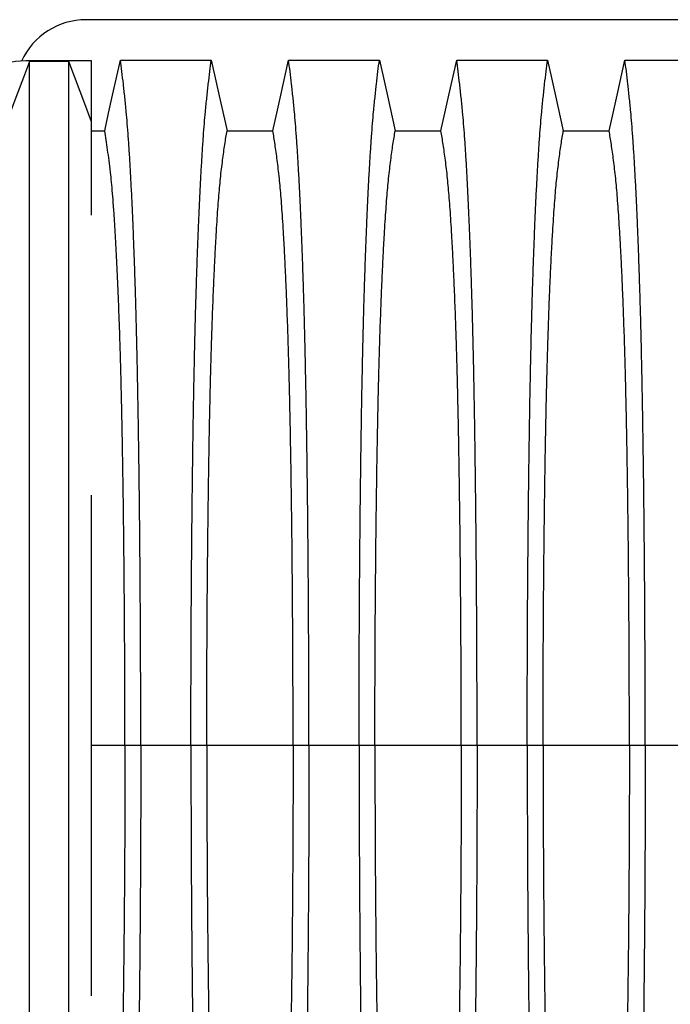
# Model space of a CAD drawing. Units: millimetres. Extents: x 648 to 27626, y 455 to 16615.
# Drawn here: x 21809 to 22152, y 9232 to 9751 of the extents above; entities that cross this region are included whole.
import ezdxf

# ---------------------------------------------------------------- set-up
doc = ezdxf.new("R2010")
doc.units = ezdxf.units.MM
doc.header["$LTSCALE"] = 65

msp = doc.modelspace()

# ---------------------------------------------------------------- linework, layer by layer
at = {"color": 7, "linetype": 'Continuous', "lineweight": 25}
for p, q in [((23075.95, 9751.33), (21843.7, 9751.33)), ((21846.46, 9729.57), (21811.94, 9729.57)), ((21834.65, 9729.21), (21813.75, 9729.21)), ((21846.46, 9697.54), (21846.46, 9729.57)), ((21846.46, 9364.71), (21846.46, 9372.21)), ((21864.16, 9368.6), (21846.46, 9368.6)), ((21872.51, 9368.6), (21864.16, 9368.6)), ((21898.96, 9368.6), (21872.51, 9368.6)), ((21907.31, 9368.6), (21898.96, 9368.6)), ((21952.84, 9368.6), (21907.31, 9368.6)), ((21961.19, 9368.6), (21952.84, 9368.6)), ((21987.64, 9368.6), (21961.19, 9368.6)), ((21995.99, 9368.6), (21987.64, 9368.6)), ((22041.52, 9368.6), (21995.99, 9368.6)), ((22049.87, 9368.6), (22041.52, 9368.6)), ((22076.32, 9368.6), (22049.87, 9368.6)), ((22084.67, 9368.6), (22076.32, 9368.6)), ((22130.2, 9368.6), (22084.67, 9368.6)), ((22138.55, 9368.6), (22130.2, 9368.6)), ((22165, 9368.6), (22138.55, 9368.6))]:
    msp.add_line(p, q, dxfattribs=at)
at = {"color": 7, "linetype": 'Continuous', "lineweight": 25, "flags": 128}
for points in [[(21813.75, 9729.21), (21810.66, 9720.93), (21807.57, 9712.64), (21801.43, 9696.18)], [(21846.46, 9697.54), (21843.5, 9705.48), (21840.54, 9713.43), (21834.65, 9729.21)], [(21853.48, 9692.64), (21855.58, 9702.08), (21857.68, 9711.53), (21861.79, 9730.05)], [(21861.79, 9730.05), (21874.66, 9730.05), (21887.53, 9730.05), (21898.6, 9730.05), (21909.68, 9730.05)], [(21909.68, 9730.05), (21911.78, 9720.61), (21913.88, 9711.16), (21917.99, 9692.64)], [(21942.16, 9692.64), (21944.26, 9702.08), (21946.36, 9711.53), (21950.47, 9730.05)], [(21950.47, 9730.05), (21962.49, 9730.05), (21974.5, 9730.05), (21998.36, 9730.05)], [(21998.36, 9730.05), (22000.46, 9720.61), (22002.56, 9711.16), (22006.67, 9692.64)], [(22030.84, 9692.64), (22032.94, 9702.08), (22035.04, 9711.53), (22039.15, 9730.05)], [(22039.15, 9730.05), (22051.17, 9730.05), (22063.18, 9730.05), (22087.04, 9730.05)], [(22087.04, 9730.05), (22089.14, 9720.61), (22091.24, 9711.16), (22095.35, 9692.64)], [(22119.52, 9692.64), (22121.62, 9702.08), (22123.72, 9711.53), (22127.83, 9730.05)], [(22127.83, 9730.05), (22139.85, 9730.05), (22151.86, 9730.05), (22175.72, 9730.05)], [(21846.46, 9692.64), (21849.6, 9692.64), (21853.48, 9692.64)], [(21917.99, 9692.64), (21930.08, 9692.64), (21936.12, 9692.64), (21942.16, 9692.64)], [(22006.67, 9692.64), (22018.76, 9692.64), (22024.8, 9692.64), (22030.84, 9692.64)], [(22095.35, 9692.64), (22107.44, 9692.64), (22113.48, 9692.64), (22119.52, 9692.64)]]:
    msp.add_lwpolyline(points, dxfattribs=at)
at = {"color": 7, "linetype": 'Continuous', "lineweight": 25}
for centre, radius, end in [((21843.7, 9713.81), 37.52, 155.266), ((21811.94, 9684.54), 45.03, 146.0289)]:
    msp.add_arc(centre, radius, 90, end, dxfattribs=at)
for points, knots in [([(21813.75, 9007.98), (21813.75, 9008.67), (21813.75, 9010.06), (21813.75, 9012.95), (21813.75, 9016.43), (21813.75, 9020.54), (21813.75, 9025.22), (21813.75, 9030.45), (21813.75, 9036.18), (21813.75, 9042.44), (21813.75, 9049.25), (21813.75, 9056.6), (21813.75, 9064.48), (21813.75, 9072.83), (21813.75, 9081.65), (21813.75, 9090.98), (21813.75, 9100.85), (21813.75, 9110.72), (21813.75, 9120.52), (21813.75, 9130.15), (21813.75, 9140.24), (21813.75, 9150.79), (21813.75, 9161.85), (21813.75, 9172.64), (21813.75, 9183.02), (21813.75, 9192.91), (21813.75, 9203.17), (21813.75, 9213.82), (21813.75, 9224.84), (21813.75, 9236.24), (21813.75, 9248.03), (21813.75, 9260.18), (21813.75, 9272.7), (21813.75, 9285.56), (21813.75, 9298.77), (21813.75, 9310.41), (21813.75, 9320.37), (21813.75, 9328.58), (21813.75, 9336.89), (21813.75, 9345.29), (21813.75, 9353.75), (21813.75, 9361.75), (21813.75, 9369.79), (21813.75, 9379.56), (21813.75, 9391.47), (21813.75, 9404.91), (21813.75, 9418.1), (21813.75, 9431.01), (21813.75, 9443.64), (21813.75, 9455.97), (21813.75, 9468), (21813.75, 9479.89), (21813.75, 9491.63), (21813.75, 9503.19), (21813.75, 9514.37), (21813.75, 9525.19), (21813.75, 9535.64), (21813.75, 9546.38), (21813.75, 9557.35), (21813.75, 9568.47), (21813.75, 9579.09), (21813.75, 9589.26), (21813.75, 9598.94), (21813.75, 9608.17), (21813.75, 9616.99), (21813.75, 9625.47), (21813.75, 9634.18), (21813.75, 9643.05), (21813.75, 9652.01), (21813.75, 9660.51), (21813.75, 9668.6), (21813.75, 9676.24), (21813.75, 9683.43), (21813.75, 9690.17), (21813.75, 9696.47), (21813.75, 9702.32), (21813.75, 9707.7), (21813.75, 9712.59), (21813.75, 9716.98), (21813.75, 9720.36), (21813.75, 9722.94), (21813.75, 9724.87), (21813.75, 9726.56), (21813.75, 9728.04), (21813.75, 9728.83), (21813.75, 9729.21)], [0, 0, 0, 0, 0.014711, 0.02965, 0.044793, 0.060119, 0.075602, 0.090934, 0.106361, 0.121857, 0.137389, 0.153244, 0.169072, 0.184851, 0.200596, 0.216305, 0.231973, 0.2476, 0.26072, 0.273814, 0.286894, 0.299993, 0.313129, 0.3263, 0.336675, 0.347075, 0.357508, 0.367982, 0.378501, 0.389075, 0.399714, 0.410429, 0.421231, 0.432133, 0.44315, 0.454295, 0.460928, 0.467614, 0.474356, 0.481156, 0.488019, 0.494857, 0.500551, 0.507468, 0.51852, 0.529402, 0.540128, 0.550714, 0.561174, 0.57152, 0.581766, 0.591924, 0.602484, 0.612971, 0.623397, 0.633772, 0.644105, 0.654403, 0.666721, 0.679005, 0.691261, 0.703489, 0.715697, 0.727696, 0.739721, 0.751778, 0.763869, 0.778579, 0.793343, 0.808162, 0.823034, 0.837978, 0.852713, 0.867482, 0.882262, 0.897028, 0.911757, 0.926427, 0.941015, 0.9555, 0.964545, 0.973536, 0.982471, 0.991345, 1, 1, 1, 1]), ([(21834.65, 9007.98), (21834.65, 9008.67), (21834.65, 9010.06), (21834.65, 9012.95), (21834.65, 9016.43), (21834.65, 9020.54), (21834.65, 9025.22), (21834.65, 9030.45), (21834.65, 9036.18), (21834.65, 9042.44), (21834.65, 9049.25), (21834.65, 9056.6), (21834.65, 9064.48), (21834.65, 9072.83), (21834.65, 9081.65), (21834.65, 9090.98), (21834.65, 9100.85), (21834.65, 9110.72), (21834.65, 9120.52), (21834.65, 9130.15), (21834.65, 9140.24), (21834.65, 9150.79), (21834.65, 9161.85), (21834.65, 9172.64), (21834.65, 9183.02), (21834.65, 9192.91), (21834.65, 9203.17), (21834.65, 9213.82), (21834.65, 9224.84), (21834.65, 9236.24), (21834.65, 9248.03), (21834.65, 9260.18), (21834.65, 9272.7), (21834.65, 9285.56), (21834.65, 9298.77), (21834.65, 9310.41), (21834.65, 9320.37), (21834.65, 9328.58), (21834.65, 9336.89), (21834.65, 9345.29), (21834.65, 9353.75), (21834.65, 9361.75), (21834.65, 9369.79), (21834.65, 9379.56), (21834.65, 9391.47), (21834.65, 9404.91), (21834.65, 9418.1), (21834.65, 9431.01), (21834.65, 9443.64), (21834.65, 9455.97), (21834.65, 9468), (21834.65, 9479.89), (21834.65, 9491.63), (21834.65, 9503.19), (21834.65, 9514.37), (21834.65, 9525.19), (21834.65, 9535.64), (21834.65, 9546.38), (21834.65, 9557.35), (21834.65, 9568.47), (21834.65, 9579.09), (21834.65, 9589.26), (21834.65, 9598.94), (21834.65, 9608.17), (21834.65, 9616.99), (21834.65, 9625.47), (21834.65, 9634.18), (21834.65, 9643.05), (21834.65, 9652.01), (21834.65, 9660.51), (21834.65, 9668.6), (21834.65, 9676.24), (21834.65, 9683.43), (21834.65, 9690.17), (21834.65, 9696.47), (21834.65, 9702.32), (21834.65, 9707.7), (21834.65, 9712.59), (21834.65, 9716.98), (21834.65, 9720.36), (21834.65, 9722.94), (21834.65, 9724.87), (21834.65, 9726.56), (21834.65, 9728.04), (21834.65, 9728.83), (21834.65, 9729.21)], [0, 0, 0, 0, 0.014711, 0.02965, 0.044793, 0.060119, 0.075602, 0.090934, 0.106361, 0.121857, 0.137389, 0.153244, 0.169072, 0.184851, 0.200596, 0.216305, 0.231973, 0.2476, 0.26072, 0.273814, 0.286894, 0.299993, 0.313129, 0.3263, 0.336675, 0.347075, 0.357508, 0.367982, 0.378501, 0.389075, 0.399714, 0.410429, 0.421231, 0.432133, 0.44315, 0.454295, 0.460928, 0.467614, 0.474356, 0.481156, 0.488019, 0.494857, 0.500551, 0.507468, 0.51852, 0.529402, 0.540128, 0.550714, 0.561174, 0.57152, 0.581766, 0.591924, 0.602484, 0.612971, 0.623397, 0.633772, 0.644105, 0.654403, 0.666721, 0.679005, 0.691261, 0.703489, 0.715697, 0.727696, 0.739721, 0.751778, 0.763869, 0.778579, 0.793343, 0.808162, 0.823034, 0.837978, 0.852713, 0.867482, 0.882262, 0.897028, 0.911757, 0.926427, 0.941015, 0.9555, 0.964545, 0.973536, 0.982471, 0.991345, 1, 1, 1, 1]), ([(21872.51, 9368.6), (21872.51, 9373.2), (21872.51, 9382.38), (21872.49, 9396.08), (21872.45, 9409.66), (21872.4, 9423.1), (21872.33, 9436.38), (21872.25, 9449.48), (21872.16, 9462.37), (21872.05, 9475.25), (21871.92, 9488.07), (21871.79, 9500.81), (21871.63, 9513.24), (21871.47, 9525.34), (21871.29, 9537.09), (21871.1, 9548.47), (21870.9, 9559.45), (21870.69, 9570), (21870.46, 9580.12), (21870.23, 9589.77), (21869.99, 9598.95), (21869.72, 9608.05), (21869.42, 9617.3), (21869.1, 9626.66), (21868.77, 9635.62), (21868.38, 9645.03), (21867.96, 9654.73), (21867.47, 9664.54), (21866.98, 9673.64), (21866.47, 9682.02), (21865.95, 9689.68), (21865.41, 9696.62), (21864.81, 9703.53), (21864.12, 9710.34), (21863.35, 9717.46), (21862.57, 9724.07), (21862.05, 9728.06), (21861.79, 9730.05)], [0, 0, 0, 0, 0.022098, 0.044081, 0.065964, 0.087763, 0.10949, 0.13116, 0.152785, 0.174376, 0.19697, 0.219552, 0.242133, 0.264725, 0.287342, 0.309994, 0.332696, 0.355462, 0.378305, 0.401243, 0.424292, 0.447466, 0.47481, 0.502127, 0.529423, 0.556704, 0.592117, 0.627523, 0.662932, 0.698354, 0.733802, 0.769284, 0.804814, 0.853664, 0.902423, 0.951173, 1, 1, 1, 1]), ([(21898.96, 9368.6), (21898.96, 9373.2), (21898.97, 9382.38), (21898.99, 9396.09), (21899.03, 9409.68), (21899.08, 9423.12), (21899.14, 9436.4), (21899.22, 9449.51), (21899.32, 9462.41), (21899.43, 9475.29), (21899.55, 9488.13), (21899.69, 9500.87), (21899.84, 9513.31), (21900.01, 9525.42), (21900.18, 9537.17), (21900.37, 9548.55), (21900.57, 9559.53), (21900.79, 9570.09), (21901.01, 9580.21), (21901.24, 9589.86), (21901.49, 9599.04), (21901.76, 9608.15), (21902.05, 9617.39), (21902.37, 9626.75), (21902.71, 9635.71), (21903.09, 9645.11), (21903.52, 9654.81), (21904, 9664.61), (21904.5, 9673.7), (21905.01, 9682.08), (21905.53, 9689.73), (21906.06, 9696.66), (21906.67, 9703.57), (21907.36, 9710.36), (21908.13, 9717.47), (21908.9, 9724.08), (21909.42, 9728.06), (21909.68, 9730.05)], [0, 0, 0, 0, 0.022104, 0.044093, 0.065984, 0.087791, 0.109527, 0.131207, 0.152842, 0.174443, 0.197048, 0.21964, 0.242231, 0.264834, 0.28746, 0.310122, 0.332832, 0.355606, 0.378456, 0.401401, 0.424455, 0.447636, 0.474984, 0.502304, 0.529602, 0.556882, 0.592292, 0.627691, 0.663091, 0.698503, 0.733938, 0.769406, 0.80492, 0.853747, 0.902479, 0.951201, 1, 1, 1, 1]), ([(21961.19, 9368.6), (21961.19, 9373.2), (21961.19, 9382.38), (21961.17, 9396.09), (21961.13, 9409.68), (21961.08, 9423.12), (21961.01, 9436.4), (21960.93, 9449.51), (21960.84, 9462.41), (21960.73, 9475.29), (21960.6, 9488.13), (21960.47, 9500.87), (21960.31, 9513.31), (21960.15, 9525.42), (21959.97, 9537.17), (21959.78, 9548.55), (21959.58, 9559.53), (21959.37, 9570.09), (21959.14, 9580.21), (21958.91, 9589.86), (21958.67, 9599.04), (21958.4, 9608.15), (21958.1, 9617.39), (21957.78, 9626.75), (21957.45, 9635.71), (21957.06, 9645.11), (21956.64, 9654.81), (21956.15, 9664.61), (21955.66, 9673.7), (21955.15, 9682.08), (21954.63, 9689.73), (21954.09, 9696.66), (21953.49, 9703.57), (21952.8, 9710.36), (21952.03, 9717.47), (21951.25, 9724.08), (21950.73, 9728.06), (21950.47, 9730.05)], [0, 0, 0, 0, 0.022104, 0.044093, 0.065984, 0.087791, 0.109527, 0.131207, 0.152842, 0.174443, 0.197048, 0.21964, 0.242231, 0.264834, 0.28746, 0.310122, 0.332832, 0.355606, 0.378456, 0.401401, 0.424455, 0.447636, 0.474984, 0.502304, 0.529602, 0.556882, 0.592292, 0.627691, 0.663091, 0.698503, 0.733938, 0.769406, 0.80492, 0.853747, 0.902479, 0.951201, 1, 1, 1, 1]), ([(21987.64, 9368.6), (21987.64, 9373.2), (21987.65, 9382.38), (21987.67, 9396.09), (21987.71, 9409.68), (21987.76, 9423.12), (21987.82, 9436.4), (21987.9, 9449.51), (21988, 9462.41), (21988.11, 9475.29), (21988.23, 9488.13), (21988.37, 9500.87), (21988.52, 9513.31), (21988.69, 9525.42), (21988.86, 9537.17), (21989.05, 9548.55), (21989.25, 9559.53), (21989.47, 9570.09), (21989.69, 9580.21), (21989.92, 9589.86), (21990.17, 9599.04), (21990.44, 9608.15), (21990.73, 9617.39), (21991.05, 9626.75), (21991.39, 9635.71), (21991.77, 9645.11), (21992.2, 9654.81), (21992.68, 9664.61), (21993.18, 9673.7), (21993.69, 9682.08), (21994.21, 9689.73), (21994.74, 9696.66), (21995.35, 9703.57), (21996.04, 9710.36), (21996.81, 9717.47), (21997.58, 9724.08), (21998.1, 9728.06), (21998.36, 9730.05)], [0, 0, 0, 0, 0.022104, 0.044093, 0.065984, 0.087791, 0.109527, 0.131207, 0.152842, 0.174443, 0.197048, 0.21964, 0.242231, 0.264834, 0.28746, 0.310122, 0.332832, 0.355606, 0.378456, 0.401401, 0.424455, 0.447636, 0.474984, 0.502304, 0.529602, 0.556882, 0.592292, 0.627691, 0.663091, 0.698503, 0.733938, 0.769406, 0.80492, 0.853747, 0.902479, 0.951201, 1, 1, 1, 1]), ([(22049.87, 9368.6), (22049.87, 9373.2), (22049.87, 9382.38), (22049.85, 9396.09), (22049.81, 9409.68), (22049.76, 9423.12), (22049.69, 9436.4), (22049.61, 9449.51), (22049.52, 9462.41), (22049.41, 9475.29), (22049.28, 9488.13), (22049.15, 9500.87), (22048.99, 9513.31), (22048.83, 9525.42), (22048.65, 9537.17), (22048.46, 9548.55), (22048.26, 9559.53), (22048.05, 9570.09), (22047.82, 9580.21), (22047.59, 9589.86), (22047.35, 9599.04), (22047.08, 9608.15), (22046.78, 9617.39), (22046.46, 9626.75), (22046.13, 9635.71), (22045.74, 9645.11), (22045.32, 9654.81), (22044.83, 9664.61), (22044.34, 9673.7), (22043.83, 9682.08), (22043.31, 9689.73), (22042.77, 9696.66), (22042.17, 9703.57), (22041.48, 9710.36), (22040.71, 9717.47), (22039.93, 9724.08), (22039.41, 9728.06), (22039.15, 9730.05)], [0, 0, 0, 0, 0.022104, 0.044093, 0.065984, 0.087791, 0.109527, 0.131207, 0.152842, 0.174443, 0.197048, 0.21964, 0.242231, 0.264834, 0.28746, 0.310122, 0.332832, 0.355606, 0.378456, 0.401401, 0.424455, 0.447636, 0.474984, 0.502304, 0.529602, 0.556882, 0.592292, 0.627691, 0.663091, 0.698503, 0.733938, 0.769406, 0.80492, 0.853747, 0.902479, 0.951201, 1, 1, 1, 1]), ([(22076.32, 9368.6), (22076.32, 9373.2), (22076.33, 9382.38), (22076.35, 9396.09), (22076.39, 9409.68), (22076.44, 9423.12), (22076.5, 9436.4), (22076.58, 9449.51), (22076.68, 9462.41), (22076.79, 9475.29), (22076.91, 9488.13), (22077.05, 9500.87), (22077.2, 9513.31), (22077.37, 9525.42), (22077.54, 9537.17), (22077.73, 9548.55), (22077.93, 9559.53), (22078.15, 9570.09), (22078.37, 9580.21), (22078.6, 9589.86), (22078.85, 9599.04), (22079.12, 9608.15), (22079.41, 9617.39), (22079.73, 9626.75), (22080.07, 9635.71), (22080.45, 9645.11), (22080.88, 9654.81), (22081.36, 9664.61), (22081.86, 9673.7), (22082.37, 9682.08), (22082.89, 9689.73), (22083.42, 9696.66), (22084.03, 9703.57), (22084.72, 9710.36), (22085.49, 9717.47), (22086.26, 9724.08), (22086.78, 9728.06), (22087.04, 9730.05)], [0, 0, 0, 0, 0.022104, 0.044093, 0.065984, 0.087791, 0.109527, 0.131207, 0.152842, 0.174443, 0.197048, 0.21964, 0.242231, 0.264834, 0.28746, 0.310122, 0.332832, 0.355606, 0.378456, 0.401401, 0.424455, 0.447636, 0.474984, 0.502304, 0.529602, 0.556882, 0.592292, 0.627691, 0.663091, 0.698503, 0.733938, 0.769406, 0.80492, 0.853747, 0.902479, 0.951201, 1, 1, 1, 1]), ([(22138.55, 9368.6), (22138.55, 9373.2), (22138.55, 9382.38), (22138.53, 9396.09), (22138.49, 9409.68), (22138.44, 9423.12), (22138.37, 9436.4), (22138.29, 9449.51), (22138.2, 9462.41), (22138.09, 9475.29), (22137.96, 9488.13), (22137.83, 9500.87), (22137.67, 9513.31), (22137.51, 9525.42), (22137.33, 9537.17), (22137.14, 9548.55), (22136.94, 9559.53), (22136.73, 9570.09), (22136.5, 9580.21), (22136.27, 9589.86), (22136.03, 9599.04), (22135.76, 9608.15), (22135.46, 9617.39), (22135.14, 9626.75), (22134.81, 9635.71), (22134.42, 9645.11), (22134, 9654.81), (22133.51, 9664.61), (22133.02, 9673.7), (22132.51, 9682.08), (22131.99, 9689.73), (22131.45, 9696.66), (22130.85, 9703.57), (22130.16, 9710.36), (22129.39, 9717.47), (22128.61, 9724.08), (22128.09, 9728.06), (22127.83, 9730.05)], [0, 0, 0, 0, 0.022104, 0.044093, 0.065984, 0.087791, 0.109527, 0.131207, 0.152842, 0.174443, 0.197048, 0.21964, 0.242231, 0.264834, 0.28746, 0.310122, 0.332832, 0.355606, 0.378456, 0.401401, 0.424455, 0.447636, 0.474984, 0.502304, 0.529602, 0.556882, 0.592292, 0.627691, 0.663091, 0.698503, 0.733938, 0.769406, 0.80492, 0.853747, 0.902479, 0.951201, 1, 1, 1, 1]), ([(21846.46, 9648.31), (21846.46, 9649.28), (21846.46, 9652.75), (21846.46, 9658.24), (21846.46, 9664.74), (21846.46, 9670.69), (21846.46, 9676.14), (21846.46, 9681.07), (21846.46, 9685.5), (21846.46, 9689.39), (21846.46, 9692.71), (21846.46, 9695.5), (21846.46, 9696.86), (21846.46, 9697.54)], [0, 0, 0, 0, 0.038566, 0.138459, 0.238149, 0.335813, 0.432845, 0.52985, 0.625713, 0.721217, 0.815219, 0.908605, 1, 1, 1, 1]), ([(21864.16, 9368.6), (21864.16, 9373.41), (21864.16, 9382.99), (21864.13, 9397.3), (21864.08, 9411.46), (21864.01, 9425.45), (21863.92, 9439.23), (21863.82, 9452.78), (21863.7, 9465.71), (21863.58, 9478), (21863.44, 9489.67), (21863.29, 9501.05), (21863.12, 9512.13), (21862.94, 9522.87), (21862.76, 9533.27), (21862.56, 9543.29), (21862.34, 9552.91), (21862.12, 9562.12), (21861.89, 9570.88), (21861.65, 9579.2), (21861.35, 9588.43), (21860.98, 9598.63), (21860.54, 9609.61), (21860.09, 9619.8), (21859.62, 9629.23), (21859.14, 9637.91), (21858.65, 9645.91), (21858.14, 9653.22), (21857.62, 9659.83), (21857.09, 9665.73), (21856.48, 9671.52), (21855.8, 9677.08), (21855.03, 9682.82), (21854.26, 9688.05), (21853.74, 9691.11), (21853.48, 9692.64)], [0, 0, 0, 0, 0.0253251, 0.0505183, 0.0755997, 0.1005878, 0.1254993, 0.1503498, 0.1751539, 0.1978625, 0.2205544, 0.2432403, 0.2659312, 0.2886385, 0.3113742, 0.3341514, 0.3569843, 0.3798879, 0.4028791, 0.4259761, 0.4491952, 0.4856925, 0.5221079, 0.558456, 0.5938094, 0.6291269, 0.6644231, 0.6997134, 0.7350146, 0.7703445, 0.8057216, 0.8543604, 0.9028862, 0.9513984, 1, 1, 1, 1]), ([(21907.31, 9368.6), (21907.31, 9373.11), (21907.32, 9382.11), (21907.34, 9395.55), (21907.39, 9408.87), (21907.45, 9422.05), (21907.52, 9435.06), (21907.61, 9447.63), (21907.71, 9459.76), (21907.82, 9471.43), (21907.95, 9482.88), (21908.09, 9494.06), (21908.24, 9505.2), (21908.41, 9516.24), (21908.59, 9527.14), (21908.79, 9537.65), (21909, 9547.77), (21909.22, 9557.45), (21909.45, 9566.5), (21909.68, 9574.93), (21909.92, 9582.75), (21910.16, 9590.06), (21910.41, 9597.17), (21910.71, 9604.96), (21911.06, 9613.29), (21911.46, 9622), (21911.87, 9630.19), (21912.29, 9637.85), (21912.73, 9644.93), (21913.17, 9651.44), (21913.62, 9657.38), (21914.07, 9662.77), (21914.57, 9667.94), (21915.1, 9672.65), (21915.67, 9677.19), (21916.24, 9681.49), (21916.82, 9685.5), (21917.41, 9689.25), (21917.8, 9691.51), (21917.99, 9692.64)], [0, 0, 0, 0, 0.0237528, 0.047401, 0.0709597, 0.0944422, 0.1178609, 0.1412269, 0.1632192, 0.1851823, 0.2071243, 0.2290536, 0.2509784, 0.2742367, 0.2975111, 0.3208141, 0.3441591, 0.3675614, 0.3910381, 0.4132585, 0.4355796, 0.4579951, 0.4803818, 0.5027241, 0.5341312, 0.5654678, 0.5967448, 0.6279736, 0.6591661, 0.6897786, 0.7203808, 0.7509858, 0.7816075, 0.8181014, 0.8545465, 0.8909094, 0.9272395, 0.9635865, 1, 1, 1, 1]), ([(21952.84, 9368.6), (21952.84, 9373.11), (21952.84, 9382.11), (21952.81, 9395.55), (21952.77, 9408.87), (21952.71, 9422.05), (21952.63, 9435.06), (21952.54, 9447.63), (21952.44, 9459.76), (21952.33, 9471.43), (21952.21, 9482.88), (21952.07, 9494.06), (21951.91, 9505.2), (21951.75, 9516.24), (21951.56, 9527.14), (21951.37, 9537.65), (21951.16, 9547.77), (21950.94, 9557.45), (21950.71, 9566.5), (21950.48, 9574.93), (21950.24, 9582.75), (21949.99, 9590.06), (21949.74, 9597.17), (21949.44, 9604.96), (21949.09, 9613.29), (21948.7, 9622), (21948.28, 9630.19), (21947.86, 9637.85), (21947.43, 9644.93), (21946.99, 9651.44), (21946.54, 9657.38), (21946.08, 9662.77), (21945.59, 9667.94), (21945.06, 9672.65), (21944.49, 9677.19), (21943.91, 9681.49), (21943.33, 9685.5), (21942.75, 9689.25), (21942.36, 9691.51), (21942.16, 9692.64)], [0, 0, 0, 0, 0.0237528, 0.047401, 0.0709597, 0.0944422, 0.1178609, 0.1412269, 0.1632192, 0.1851823, 0.2071243, 0.2290536, 0.2509784, 0.2742367, 0.2975111, 0.3208141, 0.3441591, 0.3675614, 0.3910381, 0.4132585, 0.4355796, 0.4579951, 0.4803818, 0.5027241, 0.5341312, 0.5654678, 0.5967448, 0.6279736, 0.6591661, 0.6897786, 0.7203808, 0.7509858, 0.7816075, 0.8181014, 0.8545465, 0.8909094, 0.9272395, 0.9635865, 1, 1, 1, 1]), ([(21995.99, 9368.6), (21995.99, 9373.11), (21996, 9382.11), (21996.02, 9395.55), (21996.07, 9408.87), (21996.13, 9422.05), (21996.2, 9435.06), (21996.29, 9447.63), (21996.39, 9459.76), (21996.5, 9471.43), (21996.63, 9482.88), (21996.77, 9494.06), (21996.92, 9505.2), (21997.09, 9516.24), (21997.27, 9527.14), (21997.47, 9537.65), (21997.68, 9547.77), (21997.9, 9557.45), (21998.13, 9566.5), (21998.36, 9574.93), (21998.6, 9582.75), (21998.84, 9590.06), (21999.09, 9597.17), (21999.39, 9604.96), (21999.74, 9613.29), (22000.14, 9622), (22000.55, 9630.19), (22000.97, 9637.85), (22001.41, 9644.93), (22001.85, 9651.44), (22002.3, 9657.38), (22002.75, 9662.77), (22003.25, 9667.94), (22003.78, 9672.65), (22004.35, 9677.19), (22004.92, 9681.49), (22005.5, 9685.5), (22006.09, 9689.25), (22006.48, 9691.51), (22006.67, 9692.64)], [0, 0, 0, 0, 0.0237528, 0.047401, 0.0709597, 0.0944422, 0.1178609, 0.1412269, 0.1632192, 0.1851823, 0.2071243, 0.2290536, 0.2509784, 0.2742367, 0.2975111, 0.3208141, 0.3441591, 0.3675614, 0.3910381, 0.4132585, 0.4355796, 0.4579951, 0.4803818, 0.5027241, 0.5341312, 0.5654678, 0.5967448, 0.6279736, 0.6591661, 0.6897786, 0.7203808, 0.7509858, 0.7816075, 0.8181014, 0.8545465, 0.8909094, 0.9272395, 0.9635865, 1, 1, 1, 1]), ([(22041.52, 9368.6), (22041.52, 9373.11), (22041.52, 9382.11), (22041.49, 9395.55), (22041.45, 9408.87), (22041.39, 9422.05), (22041.31, 9435.06), (22041.22, 9447.63), (22041.12, 9459.76), (22041.01, 9471.43), (22040.89, 9482.88), (22040.75, 9494.06), (22040.59, 9505.2), (22040.43, 9516.24), (22040.24, 9527.14), (22040.05, 9537.65), (22039.84, 9547.77), (22039.62, 9557.45), (22039.39, 9566.5), (22039.16, 9574.93), (22038.92, 9582.75), (22038.67, 9590.06), (22038.42, 9597.17), (22038.12, 9604.96), (22037.77, 9613.29), (22037.38, 9622), (22036.96, 9630.19), (22036.54, 9637.85), (22036.11, 9644.93), (22035.67, 9651.44), (22035.22, 9657.38), (22034.76, 9662.77), (22034.27, 9667.94), (22033.74, 9672.65), (22033.17, 9677.19), (22032.59, 9681.49), (22032.01, 9685.5), (22031.43, 9689.25), (22031.04, 9691.51), (22030.84, 9692.64)], [0, 0, 0, 0, 0.0237528, 0.047401, 0.0709597, 0.0944422, 0.1178609, 0.1412269, 0.1632192, 0.1851823, 0.2071243, 0.2290536, 0.2509784, 0.2742367, 0.2975111, 0.3208141, 0.3441591, 0.3675614, 0.3910381, 0.4132585, 0.4355796, 0.4579951, 0.4803818, 0.5027241, 0.5341312, 0.5654678, 0.5967448, 0.6279736, 0.6591661, 0.6897786, 0.7203808, 0.7509858, 0.7816075, 0.8181014, 0.8545465, 0.8909094, 0.9272395, 0.9635865, 1, 1, 1, 1]), ([(22084.67, 9368.6), (22084.67, 9373.11), (22084.68, 9382.11), (22084.7, 9395.55), (22084.75, 9408.87), (22084.81, 9422.05), (22084.88, 9435.06), (22084.97, 9447.63), (22085.07, 9459.76), (22085.18, 9471.43), (22085.31, 9482.88), (22085.45, 9494.06), (22085.6, 9505.2), (22085.77, 9516.24), (22085.95, 9527.14), (22086.15, 9537.65), (22086.36, 9547.77), (22086.58, 9557.45), (22086.81, 9566.5), (22087.04, 9574.93), (22087.28, 9582.75), (22087.52, 9590.06), (22087.77, 9597.17), (22088.07, 9604.96), (22088.42, 9613.29), (22088.82, 9622), (22089.23, 9630.19), (22089.65, 9637.85), (22090.09, 9644.93), (22090.53, 9651.44), (22090.98, 9657.38), (22091.43, 9662.77), (22091.93, 9667.94), (22092.46, 9672.65), (22093.03, 9677.19), (22093.6, 9681.49), (22094.18, 9685.5), (22094.77, 9689.25), (22095.16, 9691.51), (22095.35, 9692.64)], [0, 0, 0, 0, 0.023753, 0.047401, 0.07096, 0.094442, 0.117861, 0.141227, 0.163219, 0.185182, 0.207124, 0.229054, 0.250978, 0.274237, 0.297511, 0.320814, 0.344159, 0.367561, 0.391038, 0.413259, 0.43558, 0.457995, 0.480382, 0.502724, 0.534131, 0.565468, 0.596745, 0.627974, 0.659166, 0.689779, 0.720381, 0.750986, 0.781607, 0.818101, 0.854546, 0.890909, 0.92724, 0.963586, 1, 1, 1, 1]), ([(22130.2, 9368.6), (22130.2, 9373.11), (22130.2, 9382.11), (22130.17, 9395.55), (22130.13, 9408.87), (22130.07, 9422.05), (22129.99, 9435.06), (22129.9, 9447.63), (22129.8, 9459.76), (22129.69, 9471.43), (22129.57, 9482.88), (22129.43, 9494.06), (22129.27, 9505.2), (22129.11, 9516.24), (22128.92, 9527.14), (22128.73, 9537.65), (22128.52, 9547.77), (22128.3, 9557.45), (22128.07, 9566.5), (22127.84, 9574.93), (22127.6, 9582.75), (22127.35, 9590.06), (22127.1, 9597.17), (22126.8, 9604.96), (22126.45, 9613.29), (22126.06, 9622), (22125.64, 9630.19), (22125.22, 9637.85), (22124.79, 9644.93), (22124.35, 9651.44), (22123.9, 9657.38), (22123.44, 9662.77), (22122.95, 9667.94), (22122.42, 9672.65), (22121.85, 9677.19), (22121.27, 9681.49), (22120.69, 9685.5), (22120.11, 9689.25), (22119.72, 9691.51), (22119.52, 9692.64)], [0, 0, 0, 0, 0.023753, 0.047401, 0.07096, 0.094442, 0.117861, 0.141227, 0.163219, 0.185182, 0.207124, 0.229054, 0.250978, 0.274237, 0.297511, 0.320814, 0.344159, 0.367561, 0.391038, 0.413259, 0.43558, 0.457995, 0.480382, 0.502724, 0.534131, 0.565468, 0.596745, 0.627974, 0.659166, 0.689779, 0.720381, 0.750986, 0.781607, 0.818101, 0.854546, 0.890909, 0.92724, 0.963586, 1, 1, 1, 1]), ([(21846.46, 9372.21), (21846.46, 9376.48), (21846.46, 9384.94), (21846.46, 9397.51), (21846.46, 9409.75), (21846.46, 9421.68), (21846.46, 9433.31), (21846.46, 9444.63), (21846.46, 9455.65), (21846.46, 9466.36), (21846.46, 9476.77), (21846.46, 9486.86), (21846.46, 9494.79), (21846.46, 9499.29), (21846.46, 9500.63)], [0, 0, 0, 0, 0.09472, 0.187733, 0.279252, 0.368104, 0.456114, 0.543506, 0.628486, 0.713406, 0.798483, 0.881322, 0.964889, 1, 1, 1, 1]), ([(21864.16, 9368.6), (21864.16, 9363.79), (21864.16, 9354.21), (21864.13, 9339.9), (21864.08, 9325.74), (21864.01, 9311.75), (21863.92, 9297.97), (21863.82, 9284.42), (21863.7, 9271.49), (21863.58, 9259.2), (21863.44, 9247.53), (21863.29, 9236.15), (21863.12, 9225.07), (21862.94, 9214.33), (21862.76, 9203.93), (21862.56, 9193.91), (21862.34, 9184.29), (21862.12, 9175.08), (21861.89, 9166.32), (21861.65, 9158), (21861.35, 9148.77), (21860.98, 9138.57), (21860.54, 9127.59), (21860.09, 9117.4), (21859.62, 9107.97), (21859.14, 9099.29), (21858.65, 9091.29), (21858.14, 9083.98), (21857.62, 9077.37), (21857.09, 9071.47), (21856.48, 9065.68), (21855.8, 9060.12), (21855.03, 9054.38), (21854.26, 9049.15), (21853.74, 9046.09), (21853.48, 9044.56)], [0, 0, 0, 0, 0.025325, 0.050518, 0.0756, 0.100588, 0.125499, 0.15035, 0.175154, 0.197862, 0.220554, 0.24324, 0.265931, 0.288638, 0.311374, 0.334151, 0.356984, 0.379888, 0.402879, 0.425976, 0.449195, 0.485692, 0.522108, 0.558456, 0.593809, 0.629127, 0.664423, 0.699713, 0.735015, 0.770345, 0.805722, 0.85436, 0.902886, 0.951398, 1, 1, 1, 1]), ([(21872.51, 9368.6), (21872.51, 9364), (21872.51, 9354.82), (21872.49, 9341.12), (21872.45, 9327.54), (21872.4, 9314.1), (21872.33, 9300.82), (21872.25, 9287.72), (21872.16, 9274.83), (21872.05, 9261.95), (21871.92, 9249.13), (21871.79, 9236.39), (21871.63, 9223.96), (21871.47, 9211.85), (21871.29, 9200.11), (21871.1, 9188.73), (21870.9, 9177.75), (21870.69, 9167.2), (21870.46, 9157.08), (21870.23, 9147.43), (21869.99, 9138.25), (21869.72, 9129.14), (21869.42, 9119.9), (21869.1, 9110.54), (21868.77, 9101.58), (21868.38, 9092.17), (21867.96, 9082.47), (21867.47, 9072.66), (21866.98, 9063.56), (21866.47, 9055.18), (21865.95, 9047.52), (21865.41, 9040.58), (21864.81, 9033.67), (21864.12, 9026.86), (21863.35, 9019.74), (21862.57, 9013.13), (21862.05, 9009.14), (21861.79, 9007.15)], [0, 0, 0, 0, 0.022098, 0.044081, 0.065964, 0.087763, 0.10949, 0.13116, 0.152785, 0.174376, 0.19697, 0.219552, 0.242133, 0.264725, 0.287342, 0.309994, 0.332696, 0.355462, 0.378305, 0.401243, 0.424292, 0.447466, 0.47481, 0.502127, 0.529423, 0.556704, 0.592117, 0.627523, 0.662932, 0.698354, 0.733802, 0.769284, 0.804814, 0.853664, 0.902423, 0.951173, 1, 1, 1, 1]), ([(21898.96, 9368.6), (21898.96, 9364), (21898.97, 9354.82), (21898.99, 9341.11), (21899.03, 9327.52), (21899.08, 9314.08), (21899.14, 9300.79), (21899.22, 9287.69), (21899.32, 9274.79), (21899.43, 9261.91), (21899.55, 9249.07), (21899.69, 9236.33), (21899.84, 9223.89), (21900.01, 9211.78), (21900.18, 9200.03), (21900.37, 9188.65), (21900.57, 9177.67), (21900.79, 9167.11), (21901.01, 9156.99), (21901.24, 9147.34), (21901.49, 9138.16), (21901.76, 9129.05), (21902.05, 9119.81), (21902.37, 9110.45), (21902.71, 9101.49), (21903.09, 9092.09), (21903.52, 9082.39), (21904, 9072.59), (21904.5, 9063.5), (21905.01, 9055.12), (21905.53, 9047.47), (21906.06, 9040.54), (21906.67, 9033.63), (21907.36, 9026.84), (21908.13, 9019.73), (21908.9, 9013.12), (21909.42, 9009.14), (21909.68, 9007.15)], [0, 0, 0, 0, 0.022104, 0.044093, 0.065984, 0.087791, 0.109527, 0.131207, 0.152842, 0.174443, 0.197048, 0.21964, 0.242231, 0.264834, 0.28746, 0.310122, 0.332832, 0.355606, 0.378456, 0.401401, 0.424455, 0.447636, 0.474984, 0.502304, 0.529602, 0.556882, 0.592292, 0.627691, 0.663091, 0.698503, 0.733938, 0.769406, 0.80492, 0.853747, 0.902479, 0.951201, 1, 1, 1, 1]), ([(21907.31, 9368.6), (21907.31, 9364.09), (21907.32, 9355.09), (21907.34, 9341.65), (21907.39, 9328.33), (21907.45, 9315.15), (21907.52, 9302.14), (21907.61, 9289.57), (21907.71, 9277.44), (21907.82, 9265.76), (21907.95, 9254.32), (21908.09, 9243.13), (21908.24, 9232), (21908.41, 9220.96), (21908.59, 9210.06), (21908.79, 9199.55), (21909, 9189.43), (21909.22, 9179.75), (21909.45, 9170.7), (21909.68, 9162.27), (21909.92, 9154.45), (21910.16, 9147.14), (21910.41, 9140.03), (21910.71, 9132.24), (21911.06, 9123.91), (21911.46, 9115.2), (21911.87, 9107.01), (21912.29, 9099.35), (21912.73, 9092.27), (21913.17, 9085.76), (21913.62, 9079.82), (21914.07, 9074.43), (21914.57, 9069.26), (21915.1, 9064.55), (21915.67, 9060.01), (21916.24, 9055.71), (21916.82, 9051.7), (21917.41, 9047.95), (21917.8, 9045.69), (21917.99, 9044.56)], [0, 0, 0, 0, 0.0237528, 0.047401, 0.0709597, 0.0944422, 0.1178609, 0.1412269, 0.1632192, 0.1851823, 0.2071243, 0.2290536, 0.2509784, 0.2742367, 0.2975111, 0.3208141, 0.3441591, 0.3675614, 0.3910381, 0.4132585, 0.4355796, 0.4579951, 0.4803818, 0.5027241, 0.5341312, 0.5654678, 0.5967448, 0.6279736, 0.6591661, 0.6897786, 0.7203808, 0.7509858, 0.7816075, 0.8181014, 0.8545465, 0.8909094, 0.9272395, 0.9635865, 1, 1, 1, 1]), ([(21952.84, 9368.6), (21952.84, 9364.09), (21952.84, 9355.09), (21952.81, 9341.65), (21952.77, 9328.33), (21952.71, 9315.15), (21952.63, 9302.14), (21952.54, 9289.57), (21952.44, 9277.44), (21952.33, 9265.76), (21952.21, 9254.32), (21952.07, 9243.13), (21951.91, 9232), (21951.75, 9220.96), (21951.56, 9210.06), (21951.37, 9199.55), (21951.16, 9189.43), (21950.94, 9179.75), (21950.71, 9170.7), (21950.48, 9162.27), (21950.24, 9154.45), (21949.99, 9147.14), (21949.74, 9140.03), (21949.44, 9132.24), (21949.09, 9123.91), (21948.7, 9115.2), (21948.28, 9107.01), (21947.86, 9099.35), (21947.43, 9092.27), (21946.99, 9085.76), (21946.54, 9079.82), (21946.08, 9074.43), (21945.59, 9069.26), (21945.06, 9064.55), (21944.49, 9060.01), (21943.91, 9055.71), (21943.33, 9051.7), (21942.75, 9047.95), (21942.36, 9045.69), (21942.16, 9044.56)], [0, 0, 0, 0, 0.0237528, 0.047401, 0.0709597, 0.0944422, 0.1178609, 0.1412269, 0.1632192, 0.1851823, 0.2071243, 0.2290536, 0.2509784, 0.2742367, 0.2975111, 0.3208141, 0.3441591, 0.3675614, 0.3910381, 0.4132585, 0.4355796, 0.4579951, 0.4803818, 0.5027241, 0.5341312, 0.5654678, 0.5967448, 0.6279736, 0.6591661, 0.6897786, 0.7203808, 0.7509858, 0.7816075, 0.8181014, 0.8545465, 0.8909094, 0.9272395, 0.9635865, 1, 1, 1, 1]), ([(21961.19, 9368.6), (21961.19, 9364), (21961.19, 9354.82), (21961.17, 9341.11), (21961.13, 9327.52), (21961.08, 9314.08), (21961.01, 9300.79), (21960.93, 9287.69), (21960.84, 9274.79), (21960.73, 9261.91), (21960.6, 9249.07), (21960.47, 9236.33), (21960.31, 9223.89), (21960.15, 9211.78), (21959.97, 9200.03), (21959.78, 9188.65), (21959.58, 9177.67), (21959.37, 9167.11), (21959.14, 9156.99), (21958.91, 9147.34), (21958.67, 9138.16), (21958.4, 9129.05), (21958.1, 9119.81), (21957.78, 9110.45), (21957.45, 9101.49), (21957.06, 9092.09), (21956.64, 9082.39), (21956.15, 9072.59), (21955.66, 9063.5), (21955.15, 9055.12), (21954.63, 9047.47), (21954.09, 9040.54), (21953.49, 9033.63), (21952.8, 9026.84), (21952.03, 9019.73), (21951.25, 9013.12), (21950.73, 9009.14), (21950.47, 9007.15)], [0, 0, 0, 0, 0.022104, 0.044093, 0.065984, 0.087791, 0.109527, 0.131207, 0.152842, 0.174443, 0.197048, 0.21964, 0.242231, 0.264834, 0.28746, 0.310122, 0.332832, 0.355606, 0.378456, 0.401401, 0.424455, 0.447636, 0.474984, 0.502304, 0.529602, 0.556882, 0.592292, 0.627691, 0.663091, 0.698503, 0.733938, 0.769406, 0.80492, 0.853747, 0.902479, 0.951201, 1, 1, 1, 1]), ([(21987.64, 9368.6), (21987.64, 9364), (21987.65, 9354.82), (21987.67, 9341.11), (21987.71, 9327.52), (21987.76, 9314.08), (21987.82, 9300.79), (21987.9, 9287.69), (21988, 9274.79), (21988.11, 9261.91), (21988.23, 9249.07), (21988.37, 9236.33), (21988.52, 9223.89), (21988.69, 9211.78), (21988.86, 9200.03), (21989.05, 9188.65), (21989.25, 9177.67), (21989.47, 9167.11), (21989.69, 9156.99), (21989.92, 9147.34), (21990.17, 9138.16), (21990.44, 9129.05), (21990.73, 9119.81), (21991.05, 9110.45), (21991.39, 9101.49), (21991.77, 9092.09), (21992.2, 9082.39), (21992.68, 9072.59), (21993.18, 9063.5), (21993.69, 9055.12), (21994.21, 9047.47), (21994.74, 9040.54), (21995.35, 9033.63), (21996.04, 9026.84), (21996.81, 9019.73), (21997.58, 9013.12), (21998.1, 9009.14), (21998.36, 9007.15)], [0, 0, 0, 0, 0.022104, 0.044093, 0.065984, 0.087791, 0.109527, 0.131207, 0.152842, 0.174443, 0.197048, 0.21964, 0.242231, 0.264834, 0.28746, 0.310122, 0.332832, 0.355606, 0.378456, 0.401401, 0.424455, 0.447636, 0.474984, 0.502304, 0.529602, 0.556882, 0.592292, 0.627691, 0.663091, 0.698503, 0.733938, 0.769406, 0.80492, 0.853747, 0.902479, 0.951201, 1, 1, 1, 1]), ([(21995.99, 9368.6), (21995.99, 9364.09), (21996, 9355.09), (21996.02, 9341.65), (21996.07, 9328.33), (21996.13, 9315.15), (21996.2, 9302.14), (21996.29, 9289.57), (21996.39, 9277.44), (21996.5, 9265.76), (21996.63, 9254.32), (21996.77, 9243.13), (21996.92, 9232), (21997.09, 9220.96), (21997.27, 9210.06), (21997.47, 9199.55), (21997.68, 9189.43), (21997.9, 9179.75), (21998.13, 9170.7), (21998.36, 9162.27), (21998.6, 9154.45), (21998.84, 9147.14), (21999.09, 9140.03), (21999.39, 9132.24), (21999.74, 9123.91), (22000.14, 9115.2), (22000.55, 9107.01), (22000.97, 9099.35), (22001.41, 9092.27), (22001.85, 9085.76), (22002.3, 9079.82), (22002.75, 9074.43), (22003.25, 9069.26), (22003.78, 9064.55), (22004.35, 9060.01), (22004.92, 9055.71), (22005.5, 9051.7), (22006.09, 9047.95), (22006.48, 9045.69), (22006.67, 9044.56)], [0, 0, 0, 0, 0.0237528, 0.047401, 0.0709597, 0.0944422, 0.1178609, 0.1412269, 0.1632192, 0.1851823, 0.2071243, 0.2290536, 0.2509784, 0.2742367, 0.2975111, 0.3208141, 0.3441591, 0.3675614, 0.3910381, 0.4132585, 0.4355796, 0.4579951, 0.4803818, 0.5027241, 0.5341312, 0.5654678, 0.5967448, 0.6279736, 0.6591661, 0.6897786, 0.7203808, 0.7509858, 0.7816075, 0.8181014, 0.8545465, 0.8909094, 0.9272395, 0.9635865, 1, 1, 1, 1]), ([(22041.52, 9368.6), (22041.52, 9364.09), (22041.52, 9355.09), (22041.49, 9341.65), (22041.45, 9328.33), (22041.39, 9315.15), (22041.31, 9302.14), (22041.22, 9289.57), (22041.12, 9277.44), (22041.01, 9265.76), (22040.89, 9254.32), (22040.75, 9243.13), (22040.59, 9232), (22040.43, 9220.96), (22040.24, 9210.06), (22040.05, 9199.55), (22039.84, 9189.43), (22039.62, 9179.75), (22039.39, 9170.7), (22039.16, 9162.27), (22038.92, 9154.45), (22038.67, 9147.14), (22038.42, 9140.03), (22038.12, 9132.24), (22037.77, 9123.91), (22037.38, 9115.2), (22036.96, 9107.01), (22036.54, 9099.35), (22036.11, 9092.27), (22035.67, 9085.76), (22035.22, 9079.82), (22034.76, 9074.43), (22034.27, 9069.26), (22033.74, 9064.55), (22033.17, 9060.01), (22032.59, 9055.71), (22032.01, 9051.7), (22031.43, 9047.95), (22031.04, 9045.69), (22030.84, 9044.56)], [0, 0, 0, 0, 0.0237528, 0.047401, 0.0709597, 0.0944422, 0.1178609, 0.1412269, 0.1632192, 0.1851823, 0.2071243, 0.2290536, 0.2509784, 0.2742367, 0.2975111, 0.3208141, 0.3441591, 0.3675614, 0.3910381, 0.4132585, 0.4355796, 0.4579951, 0.4803818, 0.5027241, 0.5341312, 0.5654678, 0.5967448, 0.6279736, 0.6591661, 0.6897786, 0.7203808, 0.7509858, 0.7816075, 0.8181014, 0.8545465, 0.8909094, 0.9272395, 0.9635865, 1, 1, 1, 1]), ([(22049.87, 9368.6), (22049.87, 9364), (22049.87, 9354.82), (22049.85, 9341.11), (22049.81, 9327.52), (22049.76, 9314.08), (22049.69, 9300.79), (22049.61, 9287.69), (22049.52, 9274.79), (22049.41, 9261.91), (22049.28, 9249.07), (22049.15, 9236.33), (22048.99, 9223.89), (22048.83, 9211.78), (22048.65, 9200.03), (22048.46, 9188.65), (22048.26, 9177.67), (22048.05, 9167.11), (22047.82, 9156.99), (22047.59, 9147.34), (22047.35, 9138.16), (22047.08, 9129.05), (22046.78, 9119.81), (22046.46, 9110.45), (22046.13, 9101.49), (22045.74, 9092.09), (22045.32, 9082.39), (22044.83, 9072.59), (22044.34, 9063.5), (22043.83, 9055.12), (22043.31, 9047.47), (22042.77, 9040.54), (22042.17, 9033.63), (22041.48, 9026.84), (22040.71, 9019.73), (22039.93, 9013.12), (22039.41, 9009.14), (22039.15, 9007.15)], [0, 0, 0, 0, 0.022104, 0.044093, 0.065984, 0.087791, 0.109527, 0.131207, 0.152842, 0.174443, 0.197048, 0.21964, 0.242231, 0.264834, 0.28746, 0.310122, 0.332832, 0.355606, 0.378456, 0.401401, 0.424455, 0.447636, 0.474984, 0.502304, 0.529602, 0.556882, 0.592292, 0.627691, 0.663091, 0.698503, 0.733938, 0.769406, 0.80492, 0.853747, 0.902479, 0.951201, 1, 1, 1, 1]), ([(22076.32, 9368.6), (22076.32, 9364), (22076.33, 9354.82), (22076.35, 9341.11), (22076.39, 9327.52), (22076.44, 9314.08), (22076.5, 9300.79), (22076.58, 9287.69), (22076.68, 9274.79), (22076.79, 9261.91), (22076.91, 9249.07), (22077.05, 9236.33), (22077.2, 9223.89), (22077.37, 9211.78), (22077.54, 9200.03), (22077.73, 9188.65), (22077.93, 9177.67), (22078.15, 9167.11), (22078.37, 9156.99), (22078.6, 9147.34), (22078.85, 9138.16), (22079.12, 9129.05), (22079.41, 9119.81), (22079.73, 9110.45), (22080.07, 9101.49), (22080.45, 9092.09), (22080.88, 9082.39), (22081.36, 9072.59), (22081.86, 9063.5), (22082.37, 9055.12), (22082.89, 9047.47), (22083.42, 9040.54), (22084.03, 9033.63), (22084.72, 9026.84), (22085.49, 9019.73), (22086.26, 9013.12), (22086.78, 9009.14), (22087.04, 9007.15)], [0, 0, 0, 0, 0.022104, 0.044093, 0.065984, 0.087791, 0.109527, 0.131207, 0.152842, 0.174443, 0.197048, 0.21964, 0.242231, 0.264834, 0.28746, 0.310122, 0.332832, 0.355606, 0.378456, 0.401401, 0.424455, 0.447636, 0.474984, 0.502304, 0.529602, 0.556882, 0.592292, 0.627691, 0.663091, 0.698503, 0.733938, 0.769406, 0.80492, 0.853747, 0.902479, 0.951201, 1, 1, 1, 1]), ([(22084.67, 9368.6), (22084.67, 9364.09), (22084.68, 9355.09), (22084.7, 9341.65), (22084.75, 9328.33), (22084.81, 9315.15), (22084.88, 9302.14), (22084.97, 9289.57), (22085.07, 9277.44), (22085.18, 9265.76), (22085.31, 9254.32), (22085.45, 9243.13), (22085.6, 9232), (22085.77, 9220.96), (22085.95, 9210.06), (22086.15, 9199.55), (22086.36, 9189.43), (22086.58, 9179.75), (22086.81, 9170.7), (22087.04, 9162.27), (22087.28, 9154.45), (22087.52, 9147.14), (22087.77, 9140.03), (22088.07, 9132.24), (22088.42, 9123.91), (22088.82, 9115.2), (22089.23, 9107.01), (22089.65, 9099.35), (22090.09, 9092.27), (22090.53, 9085.76), (22090.98, 9079.82), (22091.43, 9074.43), (22091.93, 9069.26), (22092.46, 9064.55), (22093.03, 9060.01), (22093.6, 9055.71), (22094.18, 9051.7), (22094.77, 9047.95), (22095.16, 9045.69), (22095.35, 9044.56)], [0, 0, 0, 0, 0.023753, 0.047401, 0.07096, 0.094442, 0.117861, 0.141227, 0.163219, 0.185182, 0.207124, 0.229054, 0.250978, 0.274237, 0.297511, 0.320814, 0.344159, 0.367561, 0.391038, 0.413259, 0.43558, 0.457995, 0.480382, 0.502724, 0.534131, 0.565468, 0.596745, 0.627974, 0.659166, 0.689779, 0.720381, 0.750986, 0.781607, 0.818101, 0.854546, 0.890909, 0.92724, 0.963586, 1, 1, 1, 1]), ([(22130.2, 9368.6), (22130.2, 9364.09), (22130.2, 9355.09), (22130.17, 9341.65), (22130.13, 9328.33), (22130.07, 9315.15), (22129.99, 9302.14), (22129.9, 9289.57), (22129.8, 9277.44), (22129.69, 9265.76), (22129.57, 9254.32), (22129.43, 9243.13), (22129.27, 9232), (22129.11, 9220.96), (22128.92, 9210.06), (22128.73, 9199.55), (22128.52, 9189.43), (22128.3, 9179.75), (22128.07, 9170.7), (22127.84, 9162.27), (22127.6, 9154.45), (22127.35, 9147.14), (22127.1, 9140.03), (22126.8, 9132.24), (22126.45, 9123.91), (22126.06, 9115.2), (22125.64, 9107.01), (22125.22, 9099.35), (22124.79, 9092.27), (22124.35, 9085.76), (22123.9, 9079.82), (22123.44, 9074.43), (22122.95, 9069.26), (22122.42, 9064.55), (22121.85, 9060.01), (22121.27, 9055.71), (22120.69, 9051.7), (22120.11, 9047.95), (22119.72, 9045.69), (22119.52, 9044.56)], [0, 0, 0, 0, 0.0237528, 0.047401, 0.0709597, 0.0944422, 0.1178609, 0.1412269, 0.1632192, 0.1851823, 0.2071243, 0.2290536, 0.2509784, 0.2742367, 0.2975111, 0.3208141, 0.3441591, 0.3675614, 0.3910381, 0.4132585, 0.4355796, 0.4579951, 0.4803818, 0.5027241, 0.5341312, 0.5654678, 0.5967448, 0.6279736, 0.6591661, 0.6897786, 0.7203808, 0.7509858, 0.7816075, 0.8181014, 0.8545465, 0.8909094, 0.9272395, 0.9635865, 1, 1, 1, 1]), ([(22138.55, 9368.6), (22138.55, 9364), (22138.55, 9354.82), (22138.53, 9341.11), (22138.49, 9327.52), (22138.44, 9314.08), (22138.37, 9300.79), (22138.29, 9287.69), (22138.2, 9274.79), (22138.09, 9261.91), (22137.96, 9249.07), (22137.83, 9236.33), (22137.67, 9223.89), (22137.51, 9211.78), (22137.33, 9200.03), (22137.14, 9188.65), (22136.94, 9177.67), (22136.73, 9167.11), (22136.5, 9156.99), (22136.27, 9147.34), (22136.03, 9138.16), (22135.76, 9129.05), (22135.46, 9119.81), (22135.14, 9110.45), (22134.81, 9101.49), (22134.42, 9092.09), (22134, 9082.39), (22133.51, 9072.59), (22133.02, 9063.5), (22132.51, 9055.12), (22131.99, 9047.47), (22131.45, 9040.54), (22130.85, 9033.63), (22130.16, 9026.84), (22129.39, 9019.73), (22128.61, 9013.12), (22128.09, 9009.14), (22127.83, 9007.15)], [0, 0, 0, 0, 0.022104, 0.044093, 0.065984, 0.087791, 0.109527, 0.131207, 0.152842, 0.174443, 0.197048, 0.21964, 0.242231, 0.264834, 0.28746, 0.310122, 0.332832, 0.355606, 0.378456, 0.401401, 0.424455, 0.447636, 0.474984, 0.502304, 0.529602, 0.556882, 0.592292, 0.627691, 0.663091, 0.698503, 0.733938, 0.769406, 0.80492, 0.853747, 0.902479, 0.951201, 1, 1, 1, 1]), ([(21846.46, 9236.56), (21846.46, 9237.59), (21846.46, 9241.82), (21846.46, 9249.5), (21846.46, 9259.66), (21846.46, 9270.15), (21846.46, 9280.94), (21846.46, 9292.05), (21846.46, 9303.5), (21846.46, 9315.3), (21846.46, 9327.32), (21846.46, 9339.58), (21846.46, 9352.07), (21846.46, 9360.47), (21846.46, 9364.71)], [0, 0, 0, 0, 0.0273779, 0.111951, 0.1957863, 0.2817827, 0.3675632, 0.4533504, 0.5421532, 0.6315708, 0.7218392, 0.8131875, 0.9058371, 1, 1, 1, 1])]:
    msp.add_open_spline(points, degree=3, knots=knots, dxfattribs=at)

doc.saveas('drawing.dxf')
